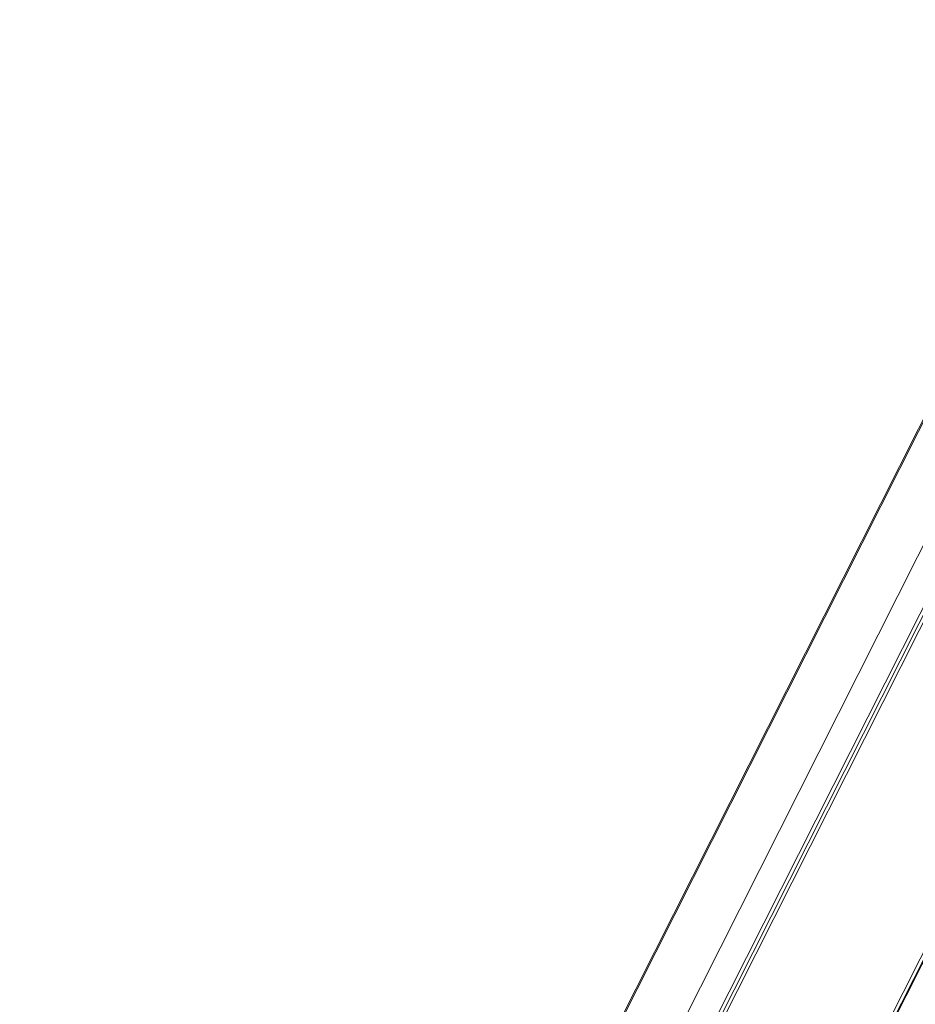
# Model space of a CAD drawing. Units: millimetres. Extents: x -23272466 to 44913, y -22484634 to 188.
# Drawn here: x -23269746 to -23269710, y -22484498 to -22484458 of the extents above; entities that cross this region are included whole.
import ezdxf

# ---------------------------------------------------------------- set-up
doc = ezdxf.new("R2010")
doc.units = ezdxf.units.MM
doc.layers.add('arkusz', color=7, linetype='Continuous')
doc.layers.add('KEYLITE FLASHING', color=7, linetype='Continuous', lineweight=18)
doc.styles.get("Standard").update_dxf_attribs({"font": 'arial.ttf'})

msp = doc.modelspace()

# ---------------------------------------------------------------- linework, layer by layer
at = {"layer": 'KEYLITE FLASHING', "color": 251, "linetype": 'Continuous', "lineweight": 13, "true_color": 0x636466}
for p, q in [((-23269715.712, -22484507.292), (-23269687.516, -22484451.392)), ((-23269715.675, -22484507.289), (-23269687.48, -22484451.39)), ((-23269697.386, -22484457.135), (-23269720.59, -22484503.139)), ((-23269720.465, -22484503.176), (-23269697.26, -22484457.171)), ((-23269723.912, -22484501.882), (-23269701.447, -22484457.343)), ((-23269723.857, -22484501.875), (-23269701.417, -22484457.386)), ((-23269723.343, -22484505.806), (-23269699.983, -22484459.494)), ((-23269721.832, -22484505.29), (-23269699.074, -22484460.171)), ((-23269716.075, -22484507.706), (-23269692.741, -22484461.444))]:
    msp.add_line(p, q, dxfattribs=at)

# ---------------------------------------------------------------- texts
at = {"layer": 'arkusz', "insert": (-23271189.921, -22484397.377), "char_height": 12, "attachment_point": 1, "rotation": 0.0003}
msp.add_mtext_dynamic_manual_height_columns('\\pi240.98;This drawing is for informational-demonstrative purposes only \\P\\pi266.41;and as such cannot constitute a basis for performance. \\P\\pi222.77;All dimensions presented in this drawing should be verified on site.\\P\\pi213.65;Roof constructions needs to be right with current building regulations.\\P\\pi228.51;Keylite is not responsible for or the installation quality on the roof.\\P\\pi130.7;Documentation only for personal use. Copying and sharing without permission is prohibited.\\P\\pi468.99;\\P\\pi466.66; ', width=937.97237, gutter_width=12.5, heights=[0], dxfattribs=at)

doc.saveas('drawing.dxf')
